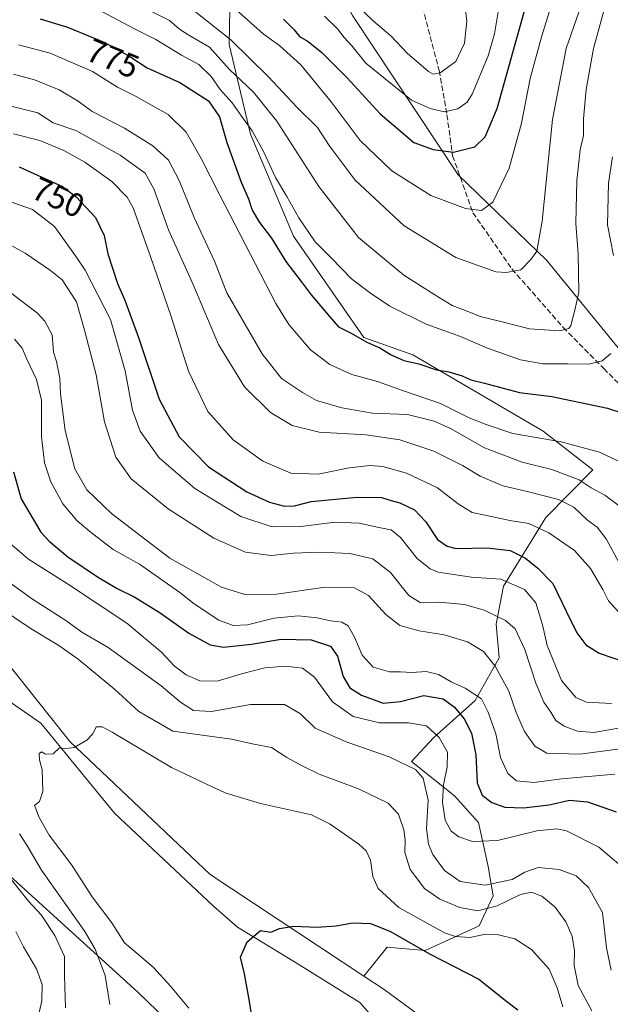
# Model space of a CAD drawing. Units: metres. Extents: x 661974 to 665439, y 4732646 to 4735040.
# Drawn here: x 664043 to 664221, y 4734098 to 4734395 of the extents above; entities that cross this region are included whole.
import ezdxf
from ezdxf.enums import TextEntityAlignment as Align

# ---------------------------------------------------------------- set-up
doc = ezdxf.new("R2010")
doc.units = ezdxf.units.M
doc.header["$MEASUREMENT"] = 0
doc.linetypes.add('DGN Style 3', pattern=[2.307223, 1.648017, -0.659207])
for name, color, linetype, lineweight in [('Arbolado forestal CxS', 92, 'Continuous', 0), ('Corriente natural lineal', 142, 'Continuous', 13), ('Curva de nivel maestra', 30, 'Continuous', 30), ('Curva de nivel normal', 30, 'Continuous', 0), ('Pastizal CxS', 92, 'Continuous', 0), ('Rótulo de curva de nivel directora', 7, 'Continuous', 0), ('Senda', 7, 'DGN Style 3', 0)]:
    doc.layers.add(name, color=color, linetype=linetype, lineweight=lineweight)
doc.styles.add('Style-Arial', font='txt')

msp = doc.modelspace()

# ---------------------------------------------------------------- linework, layer by layer
at = {"layer": 'Arbolado forestal CxS', "color": 92, "linetype": 'Continuous', "lineweight": 0}
for points in [[(664244.0893, 4734271.0435, 774.063), (664201.9951, 4734322.5725, 789.19), (664175.2277, 4734348.4915, 798.175), (664143.3943, 4734396.5013, 808.4671), (664137.3073, 4734408.5925, 810.7684), (664113.1271, 4734456.6259, 822.8515), (664113.0941, 4734452.9469, 822.0384)], [(664244.0893, 4734271.0435, 774.063), (664201.9951, 4734322.5725, 789.19), (664175.2277, 4734348.4915, 798.175), (664143.3943, 4734396.5013, 808.4671), (664137.3073, 4734408.5925, 810.7684), (664113.1271, 4734456.6259, 822.8515), (664113.0941, 4734452.9469, 822.0384)], [(663893.0185, 4734451.9243, 738.6313), (663901.3685, 4734442.9813, 735.2865), (663910.6441, 4734429.2695, 734.9906), (663914.0381, 4734422.1273, 735.6608), (663920.7691, 4734407.9587, 734.7182), (663930.4197, 4734380.9169, 731.2741), (663932.9105, 4734360.0243, 729.2724), (663938.1893, 4734330.3167, 722.5876), (663945.3481, 4734324.1677, 722.5664), (663952.4001, 4734321.8277, 724.4376), (663958.1301, 4734321.3555, 726.9433), (663967.9519, 4734310.8355, 725.6448), (663975.2537, 4734299.6085, 723.7722), (663988.7113, 4734272.6747, 718.5093), (664026.4695, 4734217.2111, 709.0666), (664058.0711, 4734177.4531, 705.1452), (664100.4803, 4734137.3669, 701.4221), (664146.7447, 4734106.7255, 697.6375)], [(664106.6859, 4734414.5159, 803.2298), (664106.1637, 4734387.8205, 789.2029), (664112.6403, 4734360.6879, 779.0697), (664125.5701, 4734329.9283, 777.7474), (664146.7507, 4734299.4033, 775.6296), (664161.5075, 4734294.1051, 776.3628), (664200.8979, 4734271.0855, 770.7816), (664215.8327, 4734259.4403, 768.0806), (664201.6267, 4734245.0601, 757.4403), (664188.8687, 4734224.3697, 744.4135), (664186.6497, 4734212.8721, 738.7536), (664187.5695, 4734202.7343, 735.5816), (664180.3097, 4734189.8227, 728.8277), (664167.9187, 4734178.6705, 719.2583), (664161.1339, 4734171.4897, 715.5083), (664174.1287, 4734161.0595, 720.3733), (664181.3413, 4734153.0065, 722.2711), (664184.2533, 4734139.7487, 718.0751), (664185.7723, 4734130.8987, 713.5739), (664181.5781, 4734121.8861, 707.3011), (664165.2735, 4734114.4347, 700.467), (664153.8135, 4734115.3789, 698.7313), (664146.7447, 4734106.7255, 697.6375), (664100.4803, 4734137.3669, 701.4221), (664058.0711, 4734177.4531, 705.1452), (664026.4695, 4734217.2111, 709.0666)], [(664106.8199, 4734415.0489, 803.5992), (664106.6859, 4734414.5159, 803.2298), (664106.1637, 4734387.8205, 789.2029), (664112.6403, 4734360.6879, 779.0697), (664125.5701, 4734329.9283, 777.7474), (664146.7507, 4734299.4033, 775.6296), (664161.5075, 4734294.1051, 776.3628), (664200.8979, 4734271.0855, 770.7816), (664215.8327, 4734259.4403, 768.0806), (664201.6267, 4734245.0601, 757.4403), (664188.8687, 4734224.3697, 744.4135), (664186.6497, 4734212.8721, 738.7536), (664187.5695, 4734202.7343, 735.5816), (664180.3097, 4734189.8227, 728.8277), (664167.9187, 4734178.6705, 719.2583), (664161.1339, 4734171.4897, 715.5083), (664174.1287, 4734161.0595, 720.3733), (664181.3413, 4734153.0065, 722.2711), (664184.2533, 4734139.7487, 718.0751), (664185.7723, 4734130.8987, 713.5739), (664181.5781, 4734121.8861, 707.3011), (664165.2735, 4734114.4347, 700.467), (664153.8135, 4734115.3789, 698.7313), (664146.7447, 4734106.7255, 697.6375)], [(664106.8199, 4734415.0489, 803.5992), (664106.6859, 4734414.5159, 803.2298), (664106.1637, 4734387.8205, 789.2029), (664112.6403, 4734360.6879, 779.0697), (664125.5701, 4734329.9283, 777.7474), (664146.7507, 4734299.4033, 775.6296), (664161.5075, 4734294.1051, 776.3628), (664200.8979, 4734271.0855, 770.7816), (664215.8327, 4734259.4403, 768.0806), (664201.6267, 4734245.0601, 757.4403), (664188.8687, 4734224.3697, 744.4135), (664186.6497, 4734212.8721, 738.7536), (664187.5695, 4734202.7343, 735.5816), (664180.3097, 4734189.8227, 728.8277), (664167.9187, 4734178.6705, 719.2583), (664161.1339, 4734171.4897, 715.5083), (664174.1287, 4734161.0595, 720.3733), (664181.3413, 4734153.0065, 722.2711), (664184.2533, 4734139.7487, 718.0751), (664185.7723, 4734130.8987, 713.5739), (664181.5781, 4734121.8861, 707.3011), (664165.2735, 4734114.4347, 700.467), (664153.8135, 4734115.3789, 698.7313), (664146.7447, 4734106.7255, 697.6375)], [(664185.3269, 4734078.7949, 695.7459), (664152.9005, 4734102.6483, 697.3467), (664146.7447, 4734106.7255, 697.6375), (664153.8135, 4734115.3789, 698.7313), (664165.2735, 4734114.4347, 700.467), (664181.5781, 4734121.8861, 707.3011), (664185.7723, 4734130.8987, 713.5739), (664184.2533, 4734139.7487, 718.0751), (664181.3413, 4734153.0065, 722.2711), (664174.1287, 4734161.0595, 720.3733), (664161.1339, 4734171.4897, 715.5083), (664167.9187, 4734178.6705, 719.2583), (664180.3097, 4734189.8227, 728.8277), (664187.5695, 4734202.7343, 735.5816), (664186.6497, 4734212.8721, 738.7536), (664188.8687, 4734224.3697, 744.4135), (664201.6267, 4734245.0601, 757.4403), (664215.8327, 4734259.4403, 768.0806), (664200.8979, 4734271.0855, 770.7816), (664161.5075, 4734294.1051, 776.3628), (664146.7507, 4734299.4033, 775.6296), (664125.5701, 4734329.9283, 777.7474), (664112.6403, 4734360.6879, 779.0697), (664106.1637, 4734387.8205, 789.2029), (664106.6859, 4734414.5159, 803.2298)], [(664244.0893, 4734271.0435, 774.063), (664201.9951, 4734322.5725, 789.19), (664175.2277, 4734348.4915, 798.175), (664143.3943, 4734396.5013, 808.4671)], [(664143.3943, 4734396.5013, 808.4671), (664175.2277, 4734348.4915, 798.175), (664201.9951, 4734322.5725, 789.19), (664244.0893, 4734271.0435, 774.063)], [(663802.4003, 4734373.0263, 774.1989), (663825.8589, 4734379.7275, 763.093), (663852.6687, 4734379.7269, 750.3766), (663875.0095, 4734384.1943, 739.1774), (663884.5033, 4734390.7439, 734.8818), (663885.1103, 4734388.5219, 734.779), (663905.5019, 4734340.8225, 725.5943), (663916.5457, 4734309.3737, 723.5725), (663925.5611, 4734282.3141, 724.4426), (663959.2855, 4734212.1237, 724.1539), (664010.1755, 4734164.0205, 718.4936), (664078.6103, 4734101.8061, 707.1878), (664167.3959, 4734016.0297, 704.1672), (664208.5351, 4733975.9085, 695.2421), (664236.9525, 4733936.0027, 693.4959)], [(663884.5033, 4734390.7439, 734.8818), (663885.1103, 4734388.5219, 734.779), (663905.5019, 4734340.8225, 725.5943), (663916.5457, 4734309.3737, 723.5725), (663925.5611, 4734282.3141, 724.4426), (663959.2855, 4734212.1237, 724.1539), (664010.1755, 4734164.0205, 718.4936), (664078.6103, 4734101.8061, 707.1878), (664167.3959, 4734016.0297, 704.1672), (664208.5351, 4733975.9085, 695.2421), (664236.9525, 4733936.0027, 693.4959), (664266.7701, 4733912.8013, 688.348), (664285.0429, 4733920.2747, 683.4058), (664285.1229, 4733920.2043, 683.3996), (664285.2009, 4733920.1357, 683.3934)], [(664146.7447, 4734106.7255, 697.6375), (664152.9005, 4734102.6483, 697.3467), (664185.3269, 4734078.7949, 695.7459), (664214.7573, 4734048.5049, 692.8137), (664262.8957, 4734007.9463, 690.9436), (664310.3927, 4733954.7813, 685.1139)]]:
    msp.add_polyline3d(points, dxfattribs=at)
at = {"layer": 'Corriente natural lineal', "color": 142, "linetype": 'Continuous', "lineweight": 13}
msp.add_polyline3d([(663903.0101, 4734397.8501, 729.9959), (663908.4401, 4734378.3001, 728.0114), (663917.0101, 4734351.8001, 725.3124), (663917.9901, 4734346.6801, 724.7636), (663925.0601, 4734328.6601, 722.6705), (663936.8201, 4734309.2601, 719.978), (663947.7701, 4734293.8701, 717.8545), (663972.4101, 4734266.5401, 715.3021), (663986.9301, 4734245.0101, 712.7811), (664008.3801, 4734221.0801, 710.32), (664026.9901, 4734198.5501, 707.9207), (664049.3801, 4734183.0601, 705.7566), (664071.5401, 4734155.9001, 703.0782), (664101.4401, 4734127.8101, 700.7406), (664108.6301, 4734121.4201, 700.1635), (664125.8601, 4734110.9601, 698.597), (664145.5301, 4734098.7201, 696.8227), (664157.2401, 4734085.4501, 695.6037), (664163.1001, 4734077.6801, 694.8421), (664176.1701, 4734061.8701, 693.6962), (664183.4101, 4734052.4601, 692.5505), (664207.3301, 4734023.8501, 690.5536), (664211.7801, 4734018.9301, 690.0275), (664230.5101, 4733999.1301, 688.4129)], dxfattribs=at)
at = {"layer": 'Curva de nivel maestra', "color": 30, "linetype": 'Continuous', "lineweight": 30, "flags": 128}
for points, elevation in [([(664122.53, 4734395.4701), (664125.8, 4734392.2301), (664127.35, 4734390.2201), (664129.98, 4734388.6401), (664134.11, 4734385.3301), (664141.71, 4734377.7101), (664151.71, 4734366.8201), (664161.88, 4734358.2101), (664167.67, 4734356.1101), (664173.84, 4734355.3101), (664180.22, 4734356.8701), (664183.4, 4734359.9401), (664187, 4734368.4701), (664195.24, 4734397.9701)], 800), ([(664049.16, 4734395.5101), (664057.4, 4734392.9901), (664068.7, 4734388.3601), (664076.2, 4734384.1301), (664081.43, 4734380.7901), (664091.24, 4734376.3101), (664099.92, 4734370.7701), (664103.22, 4734365.9601), (664105.42, 4734358.2401), (664109.75, 4734346.2801), (664112.04, 4734341.1901), (664113.09, 4734337.8201), (664115.28, 4734334.0701), (664118.92, 4734329.3101), (664123.28, 4734322.3001), (664127.9, 4734316.2601), (664130.9, 4734312.2701), (664135.97, 4734306.3401), (664139.18, 4734302.5501), (664142.71, 4734300.7501), (664147.86, 4734297.9001), (664151.56, 4734296.2701), (664155.02, 4734294.1201), (664158.86, 4734292.4301), (664163.41, 4734291.4501), (664168.65, 4734289.5801), (664172.44, 4734288.9701), (664176.4, 4734287.8001), (664179.09, 4734286.5801), (664183.18, 4734285.5801), (664193.76, 4734282.8001), (664203.5, 4734281.5401), (664220.3, 4734278.0601), (664233.51, 4734273.7501)], 775), ([(664042.84, 4734350.8601), (664055.93, 4734344.9501), (664060.04, 4734341.8301), (664065.83, 4734335.6101), (664068.46, 4734330.1701), (664069.54, 4734324.6501), (664072.51, 4734315.6801), (664074.73, 4734310.6801), (664078.84, 4734299.3501), (664085.04, 4734280.7401), (664091.08, 4734269.4401), (664099.98, 4734260.3101), (664111.47, 4734252.8301), (664118.29, 4734249.6601), (664122.82, 4734248.5301), (664125.9, 4734248.6001), (664130.9, 4734249.9301), (664136.16, 4734250.3801), (664144.81, 4734251.2201), (664152.11, 4734251.0601), (664155.03, 4734250.2001), (664157.67, 4734249.5401), (664162.06, 4734247.3901), (664165.43, 4734243.7201), (664168.99, 4734238.4401), (664171.88, 4734236.3701), (664174.65, 4734235.6901), (664184.02, 4734235.8901), (664190.92, 4734235.1001), (664195.56, 4734232.7901), (664199.21, 4734229.7701), (664203.8, 4734225.1301), (664207.75, 4734216.7601), (664210.98, 4734210.2201), (664213.72, 4734206.6701), (664217.79, 4734204.1601), (664225.97, 4734201.3401)], 750), ([(664041.13, 4734258.8301), (664043.42, 4734250.7501), (664049.36, 4734240.6701), (664051.88, 4734237.9101), (664057.55, 4734233.2501), (664066.48, 4734227.1801), (664072.37, 4734223.6301), (664077.69, 4734221.0601), (664085.36, 4734216.3001), (664094.02, 4734210.1301), (664100.44, 4734206.6601), (664104.5, 4734205.9801), (664112.89, 4734206.8401), (664121.87, 4734208.3201), (664130.85, 4734208.1701), (664136.69, 4734206.2401), (664138.81, 4734203.1801), (664140.5, 4734197.0701), (664142.58, 4734193.6501), (664146.06, 4734191.4201), (664152.6, 4734189.0401), (664157.84, 4734189.5001), (664164.84, 4734191.4101), (664170.74, 4734190.3101), (664174.12, 4734187.8901), (664177.05, 4734184.2801), (664179.25, 4734180.0101), (664180.55, 4734173.4701), (664180.96, 4734165.0501), (664182.48, 4734161.3201), (664185.33, 4734159.1201), (664189.33, 4734157.7001), (664194.9, 4734157.5001), (664202.66, 4734158.3901), (664208.81, 4734159.7301), (664214.2, 4734159.3101), (664222.91, 4734156.2201)], 725), ([(664113.38, 4734092.1001), (664112.19, 4734099.6301), (664110.76, 4734107.4001), (664109.63, 4734112.3701), (664111.6, 4734117.0601), (664115.61, 4734120.5001), (664118.73, 4734119.9601), (664121.3, 4734121.1001), (664125.68, 4734121.7701), (664132.68, 4734121.4801), (664138.43, 4734121.8301), (664143.38, 4734122.8101), (664148.81, 4734122.5301), (664154.64, 4734120.2701), (664166.77, 4734113.3601), (664181.44, 4734105.8201), (664189.88, 4734099.0701), (664193.23, 4734096.5001)], 700)]:
    msp.add_lwpolyline(points, dxfattribs=dict(at, elevation=elevation))
at = {"layer": 'Curva de nivel normal', "color": 30, "linetype": 'Continuous', "lineweight": 0, "flags": 128}
for points, elevation in [([(664081.76, 4734398.2301), (664088.22, 4734395.0001), (664091.14, 4734392.4401), (664094.05, 4734390.5601), (664100.23, 4734386.9401), (664106.29, 4734380.2501), (664113.52, 4734373.4501), (664120.59, 4734364.6201), (664133.23, 4734344.9301), (664145.2, 4734329.5601), (664158.86, 4734318.2301), (664168.17, 4734312.3001), (664173.44, 4734309.0201), (664178.47, 4734307.1401), (664181.81, 4734305.7201), (664187.7, 4734304.3001), (664196.69, 4734301.9801), (664205.76, 4734301.4001), (664208.58, 4734302.1001), (664209.24, 4734303.0101), (664210.43, 4734307.6501), (664211.62, 4734313.0601), (664211.43, 4734324.6401), (664210.7, 4734333.7901), (664210.98, 4734346.7901), (664212.02, 4734356.0201), (664212.99, 4734360.3101), (664212.98, 4734365.3201), (664213.79, 4734374.2401), (664216.06, 4734386.5901), (664221.71, 4734407.1701)], 785), ([(664108.09, 4734398.4201), (664116.46, 4734390.9701), (664121.47, 4734387.4001), (664127.81, 4734381.6601), (664136.89, 4734370.4501), (664145.71, 4734358.7901), (664155.2, 4734349.7001), (664166.98, 4734342.2001), (664177.41, 4734338.3201), (664182.31, 4734337.7201), (664185.68, 4734340.2401), (664190.64, 4734350.4801), (664194.35, 4734364.0801), (664196.94, 4734377.5601), (664200.44, 4734390.4301), (664204.4, 4734403.2001)], 795), ([(664144.51, 4734399.8801), (664149.72, 4734394.8201), (664154.88, 4734390.3901), (664159.84, 4734385.1301), (664166.26, 4734379.6001), (664167.64, 4734378.8601), (664169.84, 4734379.2501), (664174.53, 4734382.7001), (664177.18, 4734388.2001), (664177.82, 4734394.8301), (664176.88, 4734403.4201)], 810), ([(664211.63, 4734397.5901), (664207.8, 4734386.5801), (664203.71, 4734365.1401), (664200.52, 4734334.4401), (664198.96, 4734325.4401), (664197.14, 4734322.9301), (664194.16, 4734319.8401), (664189.66, 4734318.9501), (664186.57, 4734319.2201), (664174.48, 4734323.4901), (664158.98, 4734333.0901), (664144.18, 4734346.8801), (664136.29, 4734357.3201), (664132.76, 4734362.7901), (664126.71, 4734368.7401), (664118.03, 4734378.0601), (664106.64, 4734389.1701), (664093.73, 4734399.4501)], 790), ([(664067.58, 4734397.8301), (664077.84, 4734392.4201), (664084.09, 4734389.3401), (664091.83, 4734384.5201), (664097.06, 4734381.7601), (664100.78, 4734378.1701), (664103.42, 4734374.1701), (664107.1, 4734370.1701), (664109.9, 4734366.1701), (664113.15, 4734361.7501), (664116.62, 4734355.3201), (664120.09, 4734347.7001), (664123.59, 4734341.9401), (664127.22, 4734335.5001), (664132.14, 4734328.2701), (664136.96, 4734323.4101), (664143.04, 4734317.0501), (664148.81, 4734312.7201), (664154.59, 4734308.8101), (664165.54, 4734303.4301), (664175.94, 4734299.6501), (664184.12, 4734296.1401), (664194, 4734292.6201), (664200.74, 4734291.4301), (664208.29, 4734291.4701), (664214.67, 4734291.3401), (664218.68, 4734292.3201), (664221.3, 4734294.5101)], 780), ([(664187.29, 4734397.6301), (664186.14, 4734391.0001), (664184.3, 4734384.3601), (664179.48, 4734372.7601), (664177.91, 4734370.4201), (664175.14, 4734368.4001), (664171.12, 4734367.4801), (664166.8, 4734368.5001), (664161.14, 4734371.0301), (664147.43, 4734382.1201), (664143.29, 4734387.3201), (664140.84, 4734389.8701), (664138.82, 4734392.5201), (664134.93, 4734396.3001)], 805), ([(664042.62, 4734387.6401), (664052.18, 4734385.2001), (664064.97, 4734379.6701), (664072.5, 4734374.9001), (664077.88, 4734372.2301), (664087.72, 4734366.6301), (664093.22, 4734361.3601), (664097.68, 4734353.3601), (664103.32, 4734342.3501), (664120.22, 4734309.6501), (664124.17, 4734303.2601), (664130.66, 4734295.6601), (664136.5, 4734291.2801), (664143.2, 4734288.2401), (664150.85, 4734286.1201), (664158.42, 4734283.3901), (664169.89, 4734279.5001), (664178.58, 4734275.1701), (664183.66, 4734273.1001), (664191.69, 4734270.3801), (664206.28, 4734267.8601), (664217.84, 4734264.8301), (664223.6, 4734262.0501)], 770), ([(664041.08, 4734378.8801), (664047.49, 4734377.1401), (664054.87, 4734374.1001), (664060.63, 4734370.6501), (664064.82, 4734367.5601), (664074.6, 4734362.5201), (664083.15, 4734357.2401), (664087.84, 4734352.8601), (664091.08, 4734346.7801), (664095.6, 4734335.6301), (664101.74, 4734322.4301), (664105.49, 4734312.8501), (664109.89, 4734305.2601), (664116.07, 4734294.4401), (664121.92, 4734287.0101), (664128.25, 4734282.8101), (664132.48, 4734280.4201), (664140.11, 4734278.2001), (664149.4, 4734276.5201), (664159.97, 4734276.1501), (664167.97, 4734274.0901), (664172.91, 4734271.9501), (664183.15, 4734266.1201), (664194.57, 4734261.7801), (664203.52, 4734259.5601), (664211.69, 4734256.4001), (664215.32, 4734254.0301), (664219.41, 4734251.7801), (664224.59, 4734247.9601)], 765), ([(664038.46, 4734369.6501), (664048.48, 4734367.1401), (664053.1, 4734364.1201), (664059.88, 4734361.8001), (664073.32, 4734354.3601), (664080.81, 4734348.9401), (664083.49, 4734344.2801), (664087.89, 4734331.8501), (664095.19, 4734315.5401), (664102.93, 4734297.3001), (664110.74, 4734284.4501), (664118.62, 4734276.7301), (664125.16, 4734272.8201), (664133.33, 4734270.7701), (664147.52, 4734270.0101), (664157.66, 4734268.4601), (664167.93, 4734265.0701), (664176.51, 4734260.8001), (664181.84, 4734257.5601), (664188.65, 4734254.6101), (664195.67, 4734253.0401), (664205.46, 4734250.5001), (664210.14, 4734248.1801), (664214.21, 4734244.2501), (664217.14, 4734242.1801), (664219.87, 4734238.6201), (664224.99, 4734229.2101)], 760), ([(664224.26, 4734215.8401), (664220.61, 4734219.9001), (664218.84, 4734223.3801), (664215.14, 4734229.6301), (664210.27, 4734235.1001), (664202.61, 4734240.4401), (664196.52, 4734243.2301), (664190.83, 4734244.2101), (664184.76, 4734245.4901), (664179.47, 4734246.5801), (664175.26, 4734249.2001), (664169.02, 4734254.0501), (664159.68, 4734258.4201), (664152.51, 4734260.4501), (664148.57, 4734260.7501), (664142.38, 4734260.0701), (664133.05, 4734258.1401), (664124.72, 4734258.4201), (664116.35, 4734262.0701), (664107.37, 4734268.4701), (664099.77, 4734277.0501), (664093.89, 4734289.1901), (664088.56, 4734306.0001), (664082.48, 4734323.8001), (664077.24, 4734338.5401), (664075.36, 4734341.7701), (664070.82, 4734346.4601), (664062.62, 4734352.3001), (664056.32, 4734355.8101), (664049.08, 4734358.8001), (664041.15, 4734360.8201)], 755), ([(664222.03, 4734324.1701), (664220.24, 4734333.3701), (664220.52, 4734345.9801), (664221.75, 4734353.8901)], 780), ([(664221.47, 4734188.9901), (664213.89, 4734189.3501), (664210.69, 4734190.7501), (664206.37, 4734195.8601), (664202.05, 4734206.4801), (664200.62, 4734212.7301), (664198.62, 4734219.3201), (664195.22, 4734223.3401), (664188.06, 4734226.4301), (664179.2, 4734227.0601), (664169.22, 4734228.5801), (664166.74, 4734229.6001), (664162.86, 4734232.7201), (664157.79, 4734239.0501), (664155.06, 4734241.3601), (664151.79, 4734241.9701), (664145.38, 4734243.3801), (664138.14, 4734243.6801), (664127.81, 4734242.3801), (664119.13, 4734242.2601), (664109.7, 4734245.4001), (664095.77, 4734253.8201), (664085.06, 4734263.1001), (664079.37, 4734271.1001), (664077.01, 4734277.4901), (664074.84, 4734289.3301), (664070.33, 4734304.7901), (664062.78, 4734319.7101), (664059.98, 4734323.7201), (664053.49, 4734332.8401), (664046.82, 4734337.9701), (664039.15, 4734340.6801)], 745), ([(664224.73, 4734181.6701), (664216.18, 4734180.2401), (664211.24, 4734180.6201), (664207.16, 4734182.1201), (664204.69, 4734183.8001), (664203.15, 4734186.3101), (664201.11, 4734189.3101), (664198.6, 4734195.1001), (664195.32, 4734205.2001), (664192.37, 4734211.4401), (664189.48, 4734214.0201), (664183.08, 4734217.1201), (664177.18, 4734218.8201), (664169.59, 4734219.5701), (664163.81, 4734219.4701), (664160.36, 4734221.5201), (664154.81, 4734228.5001), (664149.48, 4734232.5501), (664142.59, 4734234.1601), (664133.51, 4734234.6401), (664125.61, 4734234.2701), (664118.84, 4734233.6401), (664111.07, 4734234.6401), (664101.53, 4734238.8301), (664087.74, 4734247.7101), (664076.65, 4734256.7201), (664072, 4734263.2701), (664068.6, 4734273.9101), (664066.03, 4734288.1501), (664062.5, 4734301.6301), (664060.13, 4734310.1401), (664055.84, 4734316.7901), (664052.25, 4734319.5801), (664044.66, 4734324.8201), (664037.68, 4734328.6101)], 740), ([(664227.94, 4734175.7801), (664211.94, 4734173.6901), (664201.92, 4734173.9601), (664198.3, 4734176.0301), (664195.26, 4734180.5201), (664192.74, 4734186.2001), (664190.48, 4734192.6201), (664186.43, 4734200.2401), (664182.87, 4734204.6701), (664178.09, 4734207.5301), (664171.04, 4734209.6701), (664163.49, 4734210.9001), (664157.68, 4734212.4801), (664153.41, 4734215.7801), (664148.22, 4734221.5601), (664143.94, 4734223.8201), (664134.37, 4734223.9201), (664120.42, 4734221.9601), (664110.89, 4734221.8101), (664103.9, 4734224.0901), (664095.64, 4734228.6301), (664088.23, 4734232.7601), (664079.3, 4734239.6701), (664070.73, 4734246.2401), (664063.26, 4734253.4501), (664059.62, 4734259.7101), (664056.69, 4734271.2801), (664055.31, 4734282.3401), (664055.12, 4734287.1501), (664054.07, 4734292.1301), (664053.21, 4734294.9901), (664052.8, 4734300.1801), (664050.62, 4734304.3401), (664048.38, 4734306.7201), (664038.29, 4734314.3501)], 735), ([(664041.41, 4734298.8401), (664043.75, 4734296.2001), (664045.13, 4734292.8001), (664048.02, 4734286.7501), (664049.52, 4734280.5101), (664049.61, 4734269.3701), (664050.43, 4734261.6101), (664052.36, 4734255.8201), (664055.99, 4734249.2101), (664060.2, 4734244.2101), (664064.19, 4734240.8101), (664071.2, 4734235.4001), (664079.15, 4734230.9901), (664091.26, 4734222.4801), (664095.62, 4734218.9901), (664103.08, 4734214.1201), (664107.33, 4734212.4401), (664111.7, 4734212.7001), (664119.71, 4734214.7401), (664126.97, 4734215.4301), (664132.71, 4734214.8001), (664136.68, 4734213.8401), (664140.16, 4734213.5301), (664142.02, 4734212.3901), (664144.04, 4734208.7401), (664146.29, 4734203.5401), (664149.64, 4734199.8901), (664154.56, 4734198.5201), (664157.79, 4734198.5001), (664161.26, 4734198.3001), (664165.56, 4734198.5601), (664169.25, 4734197.6701), (664173.1, 4734195.5101), (664177.32, 4734193.5401), (664182.27, 4734190.3101), (664184.29, 4734186.3301), (664186.55, 4734179.8301), (664188.02, 4734172.6701), (664190.21, 4734167.8201), (664192.85, 4734165.6401), (664198.02, 4734165.1001), (664206.47, 4734166.2301), (664222.48, 4734167.6001)], 730), ([(664224.3, 4734140.0101), (664217.66, 4734145.5901), (664207.88, 4734150.4801), (664205.01, 4734151.1001), (664198.97, 4734150.5601), (664187.06, 4734147.5901), (664179.57, 4734147.3501), (664175.47, 4734148.7101), (664173.11, 4734150.4301), (664171.33, 4734153.7801), (664170.5, 4734159.1601), (664170.79, 4734164.3801), (664171.94, 4734169.8501), (664171.96, 4734174.2801), (664169.51, 4734178.6601), (664165.65, 4734182.2201), (664160.24, 4734183.1601), (664151.47, 4734183.1201), (664143.52, 4734185.0201), (664137.35, 4734189.4901), (664131.89, 4734196.9301), (664128.28, 4734199.6501), (664123.18, 4734200.1801), (664116.97, 4734199.6901), (664109.84, 4734197.9401), (664102.51, 4734195.6401), (664097.28, 4734195.7701), (664093.17, 4734197.6101), (664089.58, 4734200.3401), (664085.87, 4734204.2901), (664075.33, 4734213.2101), (664057.37, 4734225.1001), (664045.65, 4734232.4601), (664038.74, 4734238.4601)], 720), ([(664035.92, 4734228.2501), (664046.87, 4734220.4001), (664056.94, 4734214.0101), (664061.78, 4734210.5101), (664069.69, 4734205.8501), (664085.67, 4734194.2601), (664091.5, 4734189.3001), (664095.37, 4734186.8801), (664100.86, 4734186.5201), (664112.62, 4734188.6701), (664122.84, 4734188.6401), (664127.66, 4734185.8501), (664132.12, 4734181.4801), (664141.46, 4734177.3501), (664154.46, 4734172.8301), (664162.32, 4734169.0301), (664164.65, 4734166.4001), (664166.21, 4734159.7501), (664165.72, 4734151.2801), (664166.23, 4734146.5101), (664167.54, 4734143.3801), (664171.11, 4734138.5701), (664175.81, 4734135.2601), (664183.4, 4734134.1401), (664191.53, 4734135.8001), (664195.35, 4734138.0901), (664199.39, 4734139.4401), (664205.66, 4734138.8601), (664210.78, 4734136.9701), (664214.54, 4734133.4201), (664218.72, 4734125.8401), (664219.97, 4734115.2701), (664221.38, 4734108.5201)], 715), ([(664031.3, 4734221.6601), (664046.44, 4734211.4701), (664054.76, 4734206.4501), (664060.58, 4734202.3001), (664071.54, 4734193.3201), (664078.91, 4734186.5701), (664089.14, 4734180.5701), (664106.89, 4734178.1601), (664113.64, 4734176.6801), (664118.94, 4734175.6401), (664123.6, 4734172.6401), (664128.34, 4734170.0401), (664133.26, 4734167.5901), (664145.16, 4734163.1901), (664154.12, 4734158.8301), (664157.22, 4734155.6001), (664158.82, 4734150.8201), (664159.24, 4734147.8401), (664159.11, 4734144.0101), (664160.78, 4734138.8801), (664165.11, 4734133.1101), (664169.66, 4734129.8801), (664175.77, 4734127.3901), (664181.17, 4734126.3701), (664186.97, 4734127.9401), (664194.02, 4734131.2801), (664197.33, 4734132.0101), (664200.45, 4734130.8201), (664204.5, 4734127.5401), (664207.68, 4734123.0601), (664209.58, 4734118.7301), (664210.3, 4734114.2901), (664210.24, 4734109.8601), (664211.41, 4734103.8601), (664215.56, 4734096.1901)], 710), ([(664094, 4734097.0701), (664088.52, 4734103.6801), (664083.34, 4734109.3301), (664079, 4734113.0601), (664074.6, 4734116.7401), (664070.82, 4734122.7701), (664064.81, 4734130.5701), (664058.67, 4734140.1401), (664051.89, 4734149.2501), (664048.73, 4734154.7601), (664047.92, 4734157.0001), (664047.43, 4734158.1601), (664048.94, 4734159.3301), (664049.95, 4734162.3601), (664049.73, 4734168.9601), (664048.96, 4734171.9301), (664048.9, 4734173.8601), (664049.62, 4734174.3801), (664050.82, 4734173.7001), (664053.05, 4734173.7901), (664054.95, 4734175.5401), (664056.36, 4734175.2401), (664059.4, 4734175.6701), (664063.25, 4734177.9101), (664065.07, 4734179.7501), (664066.08, 4734181.8601), (664067.89, 4734181.8601), (664070.91, 4734180.2601), (664088.8, 4734169.6201), (664100.86, 4734163.9001), (664104.97, 4734162.0101), (664108.55, 4734160.9201), (664115.62, 4734158.8101), (664131.01, 4734155.3201), (664136.59, 4734152.5801), (664145.27, 4734146.5101), (664147.44, 4734144.4701), (664148.78, 4734141.6401), (664149.48, 4734136.7601), (664151.14, 4734133.1401), (664157.37, 4734127.3901), (664171.11, 4734119.7601), (664174.47, 4734118.6101), (664178.7, 4734118.3901), (664183.11, 4734119.2601), (664187.34, 4734119.1301), (664192.28, 4734117.9201), (664197.38, 4734114.7601), (664202.63, 4734108.7401), (664205.04, 4734103.1501), (664206.75, 4734097.4701)], 705), ([(664056.82, 4734097.1701), (664056.55, 4734106.7701), (664056.48, 4734112.6501), (664053.64, 4734118.9901), (664049.46, 4734125.2001), (664045.68, 4734129.2701), (664025.79, 4734154.1501)], 715), ([(664070.18, 4734098.1301), (664068.77, 4734106.8301), (664065.73, 4734114.7901), (664062.59, 4734120.1401), (664049.58, 4734138.6701), (664045.19, 4734146.2201), (664042.92, 4734149.6101)], 710), ([(664041.85, 4734120.1801), (664044.18, 4734115.5201), (664048.11, 4734108.8601), (664049.73, 4734104.1901), (664049.68, 4734099.2401), (664048.01, 4734091.7301)], 720)]:
    msp.add_lwpolyline(points, dxfattribs=dict(at, elevation=elevation))
at = {"layer": 'Pastizal CxS', "color": 92, "linetype": 'Continuous', "lineweight": 0}
for points in [[(663893.0185, 4734451.9243, 738.6313), (663901.3685, 4734442.9813, 735.2865), (663910.6441, 4734429.2695, 734.9906), (663914.0381, 4734422.1273, 735.6608), (663920.7691, 4734407.9587, 734.7182), (663930.4197, 4734380.9169, 731.2741), (663932.9105, 4734360.0243, 729.2724), (663938.1893, 4734330.3167, 722.5876), (663945.3481, 4734324.1677, 722.5664), (663952.4001, 4734321.8277, 724.4376), (663958.1301, 4734321.3555, 726.9433), (663967.9519, 4734310.8355, 725.6448), (663975.2537, 4734299.6085, 723.7722), (663988.7113, 4734272.6747, 718.5093), (664026.4695, 4734217.2111, 709.0666), (664058.0711, 4734177.4531, 705.1452), (664100.4803, 4734137.3669, 701.4221), (664146.7447, 4734106.7255, 697.6375)], [(664236.9525, 4733936.0027, 693.4959), (664208.5351, 4733975.9085, 695.2421), (664167.3959, 4734016.0297, 704.1672), (664078.6103, 4734101.8061, 707.1878), (664010.1755, 4734164.0205, 718.4936), (663959.2855, 4734212.1237, 724.1539), (663925.5611, 4734282.3141, 724.4426), (663916.5457, 4734309.3737, 723.5725), (663905.5019, 4734340.8225, 725.5943), (663885.1103, 4734388.5219, 734.779), (663884.5033, 4734390.7439, 734.8818), (663884.0603, 4734392.3649, 735.0018), (663878.7395, 4734411.8457, 736.8351)], [(663920.7691, 4734407.9587, 734.7182), (663930.4197, 4734380.9169, 731.2741), (663932.9105, 4734360.0243, 729.2724), (663938.1893, 4734330.3167, 722.5876), (663945.3481, 4734324.1677, 722.5664), (663952.4001, 4734321.8277, 724.4376), (663958.1301, 4734321.3555, 726.9433), (663967.9519, 4734310.8355, 725.6448), (663975.2537, 4734299.6085, 723.7722), (663988.7113, 4734272.6747, 718.5093), (664026.4695, 4734217.2111, 709.0666), (664058.0711, 4734177.4531, 705.1452), (664100.4803, 4734137.3669, 701.4221), (664146.7447, 4734106.7255, 697.6375), (664152.9005, 4734102.6483, 697.3467), (664185.3269, 4734078.7949, 695.7459), (664214.7573, 4734048.5049, 692.8137), (664262.8957, 4734007.9463, 690.9436)], [(663884.5033, 4734390.7439, 734.8818), (663885.1103, 4734388.5219, 734.779), (663905.5019, 4734340.8225, 725.5943), (663916.5457, 4734309.3737, 723.5725), (663925.5611, 4734282.3141, 724.4426), (663959.2855, 4734212.1237, 724.1539), (664010.1755, 4734164.0205, 718.4936), (664078.6103, 4734101.8061, 707.1878), (664167.3959, 4734016.0297, 704.1672), (664208.5351, 4733975.9085, 695.2421), (664236.9525, 4733936.0027, 693.4959), (664266.7701, 4733912.8013, 688.348), (664285.0429, 4733920.2747, 683.4058), (664285.1229, 4733920.2043, 683.3996), (664285.2009, 4733920.1357, 683.3934)], [(664146.7447, 4734106.7255, 697.6375), (664152.9005, 4734102.6483, 697.3467), (664185.3269, 4734078.7949, 695.7459), (664214.7573, 4734048.5049, 692.8137), (664262.8957, 4734007.9463, 690.9436), (664310.3927, 4733954.7813, 685.1139)]]:
    msp.add_polyline3d(points, dxfattribs=at)
at = {"layer": 'Senda', "color": 7, "linetype": 'DGN Style 3', "lineweight": 0}
msp.add_polyline3d([(664162.1401, 4734408.0301, 821.0477), (664169.4701, 4734379.9301, 815.3459), (664171.8301, 4734366.5401, 812.3647), (664173.5601, 4734354.2001, 806.144), (664179.6801, 4734337.0201, 802.6677), (664191.4401, 4734320.0501, 794.1819), (664206.8901, 4734302.4401, 790.865), (664219.1301, 4734289.9901, 781.7876), (664240.5301, 4734268.8901, 777.8292)], dxfattribs=at)

# ---------------------------------------------------------------- texts
at = {"layer": 'Rótulo de curva de nivel directora', "color": 7, "linetype": 'Continuous', "lineweight": 0, "style": 'Style-Arial'}
for s, rotation, p in [('775', 337.719541, (664071.0764, 4734383.5652)), ('750', 335.701335, (664054.6363, 4734341.6587))]:
    msp.add_text(s, height=7, rotation=rotation, dxfattribs=at).set_placement(p, align=Align.MIDDLE_CENTER)

doc.saveas('drawing.dxf')
